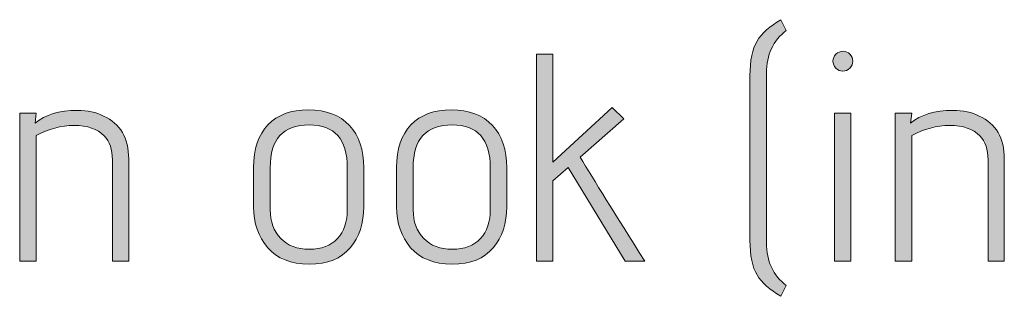
# Model space of a CAD drawing. Units: inches. Extents: x 5 to 1525, y -755 to -5.
# Drawn here: x 585 to 613, y -292 to -284 of the extents above; entities that cross this region are included whole.
import ezdxf

# ---------------------------------------------------------------- set-up
doc = ezdxf.new("R2010")
doc.units = ezdxf.units.IN
doc.header["$MEASUREMENT"] = 0
doc.layers.add('OPMERKINGEN', color=7, linetype='Continuous')

# ---------------------------------------------------------------- blocks, each defined once
blk = doc.blocks.new('block 3')
at = {"layer": 'OPMERKINGEN'}
h = blk.add_hatch(color=250, dxfattribs=at)
h.dxf.hatch_style = 2
edge = h.paths.add_edge_path()
edge.add_spline(control_points=[(607.009, -291.744), (607.009, -291.744), (606.856, -292.057), (606.856, -292.057), (606.535, -291.871), (606.306, -291.667), (606.171, -291.444), (606.035, -291.221), (605.967, -290.889), (605.967, -290.449), (605.967, -290.449), (605.967, -285.741), (605.967, -285.741), (605.967, -285.301), (606.035, -284.97), (606.171, -284.746), (606.306, -284.524), (606.535, -284.319), (606.856, -284.133), (606.856, -284.133), (607.009, -284.446), (607.009, -284.446), (606.631, -284.728), (606.442, -285.135), (606.442, -285.665), (606.442, -285.665), (606.442, -290.525), (606.442, -290.525), (606.442, -291.055), (606.631, -291.462), (607.009, -291.744)], knot_values=[0, 0, 0, 0, 1, 1, 1, 2, 2, 2, 3, 3, 3, 4, 4, 4, 5, 5, 5, 6, 6, 6, 7, 7, 7, 8, 8, 8, 9, 9, 9, 10, 10, 10, 10], degree=3, periodic=1)
h = blk.add_hatch(color=250, dxfattribs=at)
h.dxf.hatch_style = 2
edge = h.paths.add_edge_path()
edge.add_spline(control_points=[(602.953, -291.05), (602.953, -291.05), (602.386, -291.05), (602.386, -291.05), (602.386, -291.05), (600.761, -288.366), (600.761, -288.366), (600.761, -288.366), (600.32, -288.747), (600.32, -288.747), (600.32, -288.747), (600.32, -291.05), (600.32, -291.05), (600.32, -291.05), (599.846, -291.05), (599.846, -291.05), (599.846, -291.05), (599.846, -285.123), (599.846, -285.123), (599.846, -285.123), (600.32, -285.123), (600.32, -285.123), (600.32, -285.123), (600.32, -288.214), (600.32, -288.214), (600.32, -288.214), (602.014, -286.647), (602.014, -286.647), (602.014, -286.647), (602.352, -286.977), (602.352, -286.977), (602.352, -286.977), (601.099, -288.07), (601.099, -288.07), (601.483, -288.708), (602.101, -289.701), (602.953, -291.05)], knot_values=[0, 0, 0, 0, 1, 1, 1, 2, 2, 2, 3, 3, 3, 4, 4, 4, 5, 5, 5, 6, 6, 6, 7, 7, 7, 8, 8, 8, 9, 9, 9, 10, 10, 10, 11, 11, 11, 12, 12, 12, 12], degree=3, periodic=1)
h = blk.add_hatch(color=250, dxfattribs=at)
h.dxf.hatch_style = 2
edge = h.paths.add_edge_path()
edge.add_spline(control_points=[(608.914, -285.322), (608.914, -285.398), (608.885, -285.465), (608.829, -285.521), (608.773, -285.578), (608.706, -285.606), (608.63, -285.606), (608.554, -285.606), (608.488, -285.576), (608.431, -285.517), (608.375, -285.458), (608.347, -285.391), (608.347, -285.318), (608.347, -285.245), (608.375, -285.18), (608.431, -285.123), (608.488, -285.067), (608.555, -285.039), (608.635, -285.039), (608.714, -285.039), (608.78, -285.067), (608.833, -285.123), (608.887, -285.18), (608.914, -285.246), (608.914, -285.322)], knot_values=[0, 0, 0, 0, 1, 1, 1, 2, 2, 2, 3, 3, 3, 4, 4, 4, 5, 5, 5, 6, 6, 6, 7, 7, 7, 8, 8, 8, 8], degree=3, periodic=1)
h.paths.add_polyline_path([(608.863, -291.05), (608.389, -291.05), (608.389, -286.808), (608.863, -286.808)])
h = blk.add_hatch(color=250, dxfattribs=at)
h.dxf.hatch_style = 2
edge = h.paths.add_edge_path()
edge.add_spline(control_points=[(585.478, -287.096), (585.766, -286.853), (586.17, -286.732), (586.689, -286.732), (586.982, -286.732), (587.233, -286.786), (587.442, -286.893), (587.922, -287.113), (588.162, -287.522), (588.162, -288.12), (588.162, -288.12), (588.162, -291.05), (588.162, -291.05), (588.162, -291.05), (587.696, -291.05), (587.696, -291.05), (587.696, -291.05), (587.696, -288.146), (587.696, -288.146), (587.696, -287.852), (587.617, -287.624), (587.459, -287.46), (587.267, -287.263), (586.981, -287.164), (586.6, -287.164), (586.219, -287.164), (585.856, -287.26), (585.512, -287.452), (585.512, -287.452), (585.512, -291.05), (585.512, -291.05), (585.512, -291.05), (585.038, -291.05), (585.038, -291.05), (585.038, -291.05), (585.038, -286.808), (585.038, -286.808), (585.038, -286.808), (585.512, -286.808), (585.512, -286.808), (585.512, -286.808), (585.478, -287.096), (585.478, -287.096)], knot_values=[0, 0, 0, 0, 1, 1, 1, 2, 2, 2, 3, 3, 3, 4, 4, 4, 5, 5, 5, 6, 6, 6, 7, 7, 7, 8, 8, 8, 9, 9, 9, 10, 10, 10, 11, 11, 11, 12, 12, 12, 13, 13, 13, 14, 14, 14, 14], degree=3, periodic=1)
h = blk.add_hatch(color=250, dxfattribs=at)
h.dxf.hatch_style = 2
edge = h.paths.add_edge_path()
edge.add_spline(control_points=[(594.901, -288.374), (594.901, -288.374), (594.901, -289.492), (594.901, -289.492), (594.901, -289.966), (594.772, -290.359), (594.512, -290.669), (594.252, -290.979), (593.86, -291.135), (593.335, -291.135), (592.81, -291.135), (592.413, -290.978), (592.145, -290.665), (591.877, -290.351), (591.743, -289.961), (591.743, -289.492), (591.743, -289.492), (591.743, -288.374), (591.743, -288.374), (591.743, -287.838), (591.88, -287.428), (592.154, -287.143), (592.428, -286.858), (592.816, -286.715), (593.318, -286.715), (593.82, -286.715), (594.21, -286.863), (594.487, -287.16), (594.763, -287.456), (594.901, -287.861), (594.901, -288.374)], knot_values=[0, 0, 0, 0, 1, 1, 1, 2, 2, 2, 3, 3, 3, 4, 4, 4, 5, 5, 5, 6, 6, 6, 7, 7, 7, 8, 8, 8, 9, 9, 9, 10, 10, 10, 10], degree=3, periodic=1)
edge = h.paths.add_edge_path()
edge.add_spline(control_points=[(594.427, -289.577), (594.427, -289.577), (594.427, -288.374), (594.427, -288.374), (594.427, -287.556), (594.063, -287.147), (593.335, -287.147), (592.59, -287.147), (592.217, -287.556), (592.217, -288.374), (592.217, -288.374), (592.217, -289.577), (592.217, -289.577), (592.217, -289.915), (592.318, -290.189), (592.518, -290.398), (592.718, -290.607), (592.992, -290.711), (593.339, -290.711), (593.686, -290.711), (593.954, -290.608), (594.144, -290.402), (594.333, -290.196), (594.427, -289.921), (594.427, -289.577)], knot_values=[0, 0, 0, 0, 1, 1, 1, 2, 2, 2, 3, 3, 3, 4, 4, 4, 5, 5, 5, 6, 6, 6, 7, 7, 7, 8, 8, 8, 8], degree=3, periodic=1)
h = blk.add_hatch(color=250, dxfattribs=at)
h.dxf.hatch_style = 2
edge = h.paths.add_edge_path()
edge.add_spline(control_points=[(598.999, -288.374), (598.999, -288.374), (598.999, -289.492), (598.999, -289.492), (598.999, -289.966), (598.87, -290.359), (598.61, -290.669), (598.35, -290.979), (597.958, -291.135), (597.433, -291.135), (596.908, -291.135), (596.511, -290.978), (596.243, -290.665), (595.975, -290.351), (595.841, -289.961), (595.841, -289.492), (595.841, -289.492), (595.841, -288.374), (595.841, -288.374), (595.841, -287.838), (595.978, -287.428), (596.252, -287.143), (596.526, -286.858), (596.914, -286.715), (597.416, -286.715), (597.918, -286.715), (598.308, -286.863), (598.585, -287.16), (598.861, -287.456), (598.999, -287.861), (598.999, -288.374)], knot_values=[0, 0, 0, 0, 1, 1, 1, 2, 2, 2, 3, 3, 3, 4, 4, 4, 5, 5, 5, 6, 6, 6, 7, 7, 7, 8, 8, 8, 9, 9, 9, 10, 10, 10, 10], degree=3, periodic=1)
edge = h.paths.add_edge_path()
edge.add_spline(control_points=[(598.525, -289.577), (598.525, -289.577), (598.525, -288.374), (598.525, -288.374), (598.525, -287.556), (598.161, -287.147), (597.433, -287.147), (596.688, -287.147), (596.315, -287.556), (596.315, -288.374), (596.315, -288.374), (596.315, -289.577), (596.315, -289.577), (596.315, -289.915), (596.416, -290.189), (596.616, -290.398), (596.816, -290.607), (597.09, -290.711), (597.437, -290.711), (597.784, -290.711), (598.052, -290.608), (598.242, -290.402), (598.431, -290.196), (598.525, -289.921), (598.525, -289.577)], knot_values=[0, 0, 0, 0, 1, 1, 1, 2, 2, 2, 3, 3, 3, 4, 4, 4, 5, 5, 5, 6, 6, 6, 7, 7, 7, 8, 8, 8, 8], degree=3, periodic=1)
h = blk.add_hatch(color=250, dxfattribs=at)
h.dxf.hatch_style = 2
edge = h.paths.add_edge_path()
edge.add_spline(control_points=[(610.573, -287.096), (610.861, -286.853), (611.265, -286.732), (611.784, -286.732), (612.077, -286.732), (612.329, -286.786), (612.537, -286.893), (613.017, -287.113), (613.257, -287.522), (613.257, -288.12), (613.257, -288.12), (613.257, -291.05), (613.257, -291.05), (613.257, -291.05), (612.792, -291.05), (612.792, -291.05), (612.792, -291.05), (612.792, -288.146), (612.792, -288.146), (612.792, -287.852), (612.712, -287.624), (612.555, -287.46), (612.362, -287.263), (612.076, -287.164), (611.695, -287.164), (611.314, -287.164), (610.951, -287.26), (610.607, -287.452), (610.607, -287.452), (610.607, -291.05), (610.607, -291.05), (610.607, -291.05), (610.133, -291.05), (610.133, -291.05), (610.133, -291.05), (610.133, -286.808), (610.133, -286.808), (610.133, -286.808), (610.607, -286.808), (610.607, -286.808), (610.607, -286.808), (610.573, -287.096), (610.573, -287.096)], knot_values=[0, 0, 0, 0, 1, 1, 1, 2, 2, 2, 3, 3, 3, 4, 4, 4, 5, 5, 5, 6, 6, 6, 7, 7, 7, 8, 8, 8, 9, 9, 9, 10, 10, 10, 11, 11, 11, 12, 12, 12, 13, 13, 13, 14, 14, 14, 14], degree=3, periodic=1)
at = {"layer": 'OPMERKINGEN', "lineweight": 0}
blk.add_lwpolyline([(608.863, -291.05), (608.389, -291.05), (608.389, -286.808), (608.863, -286.808), (608.863, -291.05)], dxfattribs=at)
for points, knots in [([(607.009, -291.744), (607.009, -291.744), (606.856, -292.057), (606.856, -292.057), (606.535, -291.871), (606.306, -291.667), (606.171, -291.444), (606.035, -291.221), (605.967, -290.889), (605.967, -290.449), (605.967, -290.449), (605.967, -285.741), (605.967, -285.741), (605.967, -285.301), (606.035, -284.97), (606.171, -284.746), (606.306, -284.524), (606.535, -284.319), (606.856, -284.133), (606.856, -284.133), (607.009, -284.446), (607.009, -284.446), (606.631, -284.728), (606.442, -285.135), (606.442, -285.665), (606.442, -285.665), (606.442, -290.525), (606.442, -290.525), (606.442, -291.055), (606.631, -291.462), (607.009, -291.744)], [0, 0, 0, 0, 1, 1, 1, 2, 2, 2, 3, 3, 3, 4, 4, 4, 5, 5, 5, 6, 6, 6, 7, 7, 7, 8, 8, 8, 9, 9, 9, 10, 10, 10, 10]), ([(602.953, -291.05), (602.953, -291.05), (602.386, -291.05), (602.386, -291.05), (602.386, -291.05), (600.761, -288.366), (600.761, -288.366), (600.761, -288.366), (600.32, -288.747), (600.32, -288.747), (600.32, -288.747), (600.32, -291.05), (600.32, -291.05), (600.32, -291.05), (599.846, -291.05), (599.846, -291.05), (599.846, -291.05), (599.846, -285.123), (599.846, -285.123), (599.846, -285.123), (600.32, -285.123), (600.32, -285.123), (600.32, -285.123), (600.32, -288.214), (600.32, -288.214), (600.32, -288.214), (602.014, -286.647), (602.014, -286.647), (602.014, -286.647), (602.352, -286.977), (602.352, -286.977), (602.352, -286.977), (601.099, -288.07), (601.099, -288.07), (601.483, -288.708), (602.101, -289.701), (602.953, -291.05)], [0, 0, 0, 0, 1, 1, 1, 2, 2, 2, 3, 3, 3, 4, 4, 4, 5, 5, 5, 6, 6, 6, 7, 7, 7, 8, 8, 8, 9, 9, 9, 10, 10, 10, 11, 11, 11, 12, 12, 12, 12]), ([(608.914, -285.322), (608.914, -285.398), (608.885, -285.465), (608.829, -285.521), (608.773, -285.578), (608.706, -285.606), (608.63, -285.606), (608.554, -285.606), (608.488, -285.576), (608.431, -285.517), (608.375, -285.458), (608.347, -285.391), (608.347, -285.318), (608.347, -285.245), (608.375, -285.18), (608.431, -285.123), (608.488, -285.067), (608.555, -285.039), (608.635, -285.039), (608.714, -285.039), (608.78, -285.067), (608.833, -285.123), (608.887, -285.18), (608.914, -285.246), (608.914, -285.322)], [0, 0, 0, 0, 1, 1, 1, 2, 2, 2, 3, 3, 3, 4, 4, 4, 5, 5, 5, 6, 6, 6, 7, 7, 7, 8, 8, 8, 8]), ([(585.478, -287.096), (585.766, -286.853), (586.17, -286.732), (586.689, -286.732), (586.982, -286.732), (587.233, -286.786), (587.442, -286.893), (587.922, -287.113), (588.162, -287.522), (588.162, -288.12), (588.162, -288.12), (588.162, -291.05), (588.162, -291.05), (588.162, -291.05), (587.696, -291.05), (587.696, -291.05), (587.696, -291.05), (587.696, -288.146), (587.696, -288.146), (587.696, -287.852), (587.617, -287.624), (587.459, -287.46), (587.267, -287.263), (586.981, -287.164), (586.6, -287.164), (586.219, -287.164), (585.856, -287.26), (585.512, -287.452), (585.512, -287.452), (585.512, -291.05), (585.512, -291.05), (585.512, -291.05), (585.038, -291.05), (585.038, -291.05), (585.038, -291.05), (585.038, -286.808), (585.038, -286.808), (585.038, -286.808), (585.512, -286.808), (585.512, -286.808), (585.512, -286.808), (585.478, -287.096), (585.478, -287.096)], [0, 0, 0, 0, 1, 1, 1, 2, 2, 2, 3, 3, 3, 4, 4, 4, 5, 5, 5, 6, 6, 6, 7, 7, 7, 8, 8, 8, 9, 9, 9, 10, 10, 10, 11, 11, 11, 12, 12, 12, 13, 13, 13, 14, 14, 14, 14]), ([(594.901, -288.374), (594.901, -288.374), (594.901, -289.492), (594.901, -289.492), (594.901, -289.966), (594.772, -290.359), (594.512, -290.669), (594.252, -290.979), (593.86, -291.135), (593.335, -291.135), (592.81, -291.135), (592.413, -290.978), (592.145, -290.665), (591.877, -290.351), (591.743, -289.961), (591.743, -289.492), (591.743, -289.492), (591.743, -288.374), (591.743, -288.374), (591.743, -287.838), (591.88, -287.428), (592.154, -287.143), (592.428, -286.858), (592.816, -286.715), (593.318, -286.715), (593.82, -286.715), (594.21, -286.863), (594.487, -287.16), (594.763, -287.456), (594.901, -287.861), (594.901, -288.374)], [0, 0, 0, 0, 1, 1, 1, 2, 2, 2, 3, 3, 3, 4, 4, 4, 5, 5, 5, 6, 6, 6, 7, 7, 7, 8, 8, 8, 9, 9, 9, 10, 10, 10, 10]), ([(598.999, -288.374), (598.999, -288.374), (598.999, -289.492), (598.999, -289.492), (598.999, -289.966), (598.87, -290.359), (598.61, -290.669), (598.35, -290.979), (597.958, -291.135), (597.433, -291.135), (596.908, -291.135), (596.511, -290.978), (596.243, -290.665), (595.975, -290.351), (595.841, -289.961), (595.841, -289.492), (595.841, -289.492), (595.841, -288.374), (595.841, -288.374), (595.841, -287.838), (595.978, -287.428), (596.252, -287.143), (596.526, -286.858), (596.914, -286.715), (597.416, -286.715), (597.918, -286.715), (598.308, -286.863), (598.585, -287.16), (598.861, -287.456), (598.999, -287.861), (598.999, -288.374)], [0, 0, 0, 0, 1, 1, 1, 2, 2, 2, 3, 3, 3, 4, 4, 4, 5, 5, 5, 6, 6, 6, 7, 7, 7, 8, 8, 8, 9, 9, 9, 10, 10, 10, 10]), ([(610.573, -287.096), (610.861, -286.853), (611.265, -286.732), (611.784, -286.732), (612.077, -286.732), (612.329, -286.786), (612.537, -286.893), (613.017, -287.113), (613.257, -287.522), (613.257, -288.12), (613.257, -288.12), (613.257, -291.05), (613.257, -291.05), (613.257, -291.05), (612.792, -291.05), (612.792, -291.05), (612.792, -291.05), (612.792, -288.146), (612.792, -288.146), (612.792, -287.852), (612.712, -287.624), (612.555, -287.46), (612.362, -287.263), (612.076, -287.164), (611.695, -287.164), (611.314, -287.164), (610.951, -287.26), (610.607, -287.452), (610.607, -287.452), (610.607, -291.05), (610.607, -291.05), (610.607, -291.05), (610.133, -291.05), (610.133, -291.05), (610.133, -291.05), (610.133, -286.808), (610.133, -286.808), (610.133, -286.808), (610.607, -286.808), (610.607, -286.808), (610.607, -286.808), (610.573, -287.096), (610.573, -287.096)], [0, 0, 0, 0, 1, 1, 1, 2, 2, 2, 3, 3, 3, 4, 4, 4, 5, 5, 5, 6, 6, 6, 7, 7, 7, 8, 8, 8, 9, 9, 9, 10, 10, 10, 11, 11, 11, 12, 12, 12, 13, 13, 13, 14, 14, 14, 14]), ([(594.427, -289.577), (594.427, -289.577), (594.427, -288.374), (594.427, -288.374), (594.427, -287.556), (594.063, -287.147), (593.335, -287.147), (592.59, -287.147), (592.217, -287.556), (592.217, -288.374), (592.217, -288.374), (592.217, -289.577), (592.217, -289.577), (592.217, -289.915), (592.318, -290.189), (592.518, -290.398), (592.718, -290.607), (592.992, -290.711), (593.339, -290.711), (593.686, -290.711), (593.954, -290.608), (594.144, -290.402), (594.333, -290.196), (594.427, -289.921), (594.427, -289.577)], [0, 0, 0, 0, 1, 1, 1, 2, 2, 2, 3, 3, 3, 4, 4, 4, 5, 5, 5, 6, 6, 6, 7, 7, 7, 8, 8, 8, 8]), ([(598.525, -289.577), (598.525, -289.577), (598.525, -288.374), (598.525, -288.374), (598.525, -287.556), (598.161, -287.147), (597.433, -287.147), (596.688, -287.147), (596.315, -287.556), (596.315, -288.374), (596.315, -288.374), (596.315, -289.577), (596.315, -289.577), (596.315, -289.915), (596.416, -290.189), (596.616, -290.398), (596.816, -290.607), (597.09, -290.711), (597.437, -290.711), (597.784, -290.711), (598.052, -290.608), (598.242, -290.402), (598.431, -290.196), (598.525, -289.921), (598.525, -289.577)], [0, 0, 0, 0, 1, 1, 1, 2, 2, 2, 3, 3, 3, 4, 4, 4, 5, 5, 5, 6, 6, 6, 7, 7, 7, 8, 8, 8, 8])]:
    blk.add_open_spline(points, degree=3, knots=knots, dxfattribs=at)

msp = doc.modelspace()

# ---------------------------------------------------------------- block references
at = {"layer": 'OPMERKINGEN'}
msp.add_blockref('block 3', (0, 0), dxfattribs=at)

doc.saveas('drawing.dxf')
